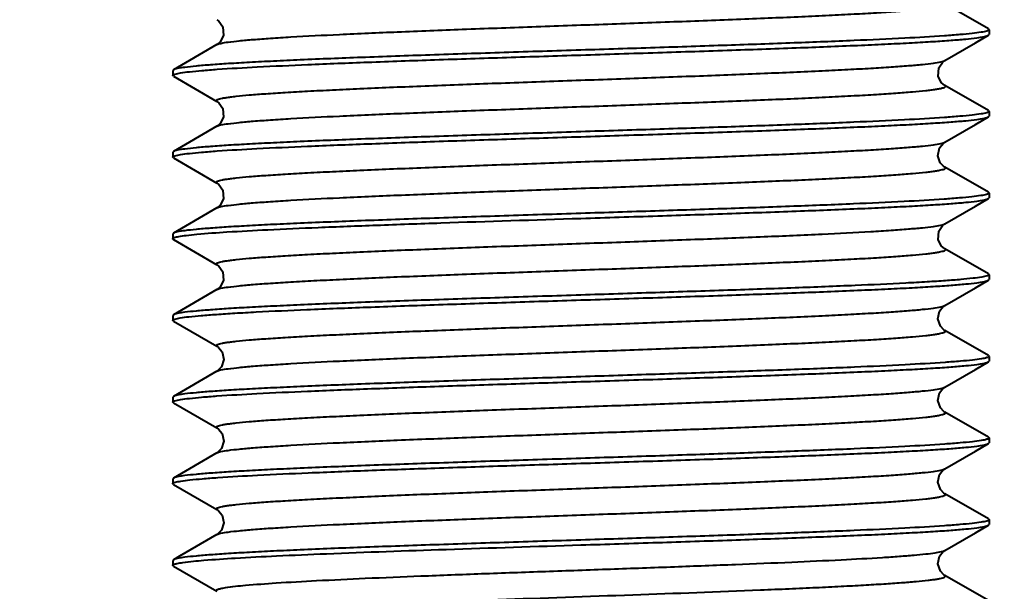
# Model space of a CAD drawing. Units: millimetres. Extents: x 664 to 4202, y 1225 to 4800.
# Drawn here: x 3707 to 3717, y 2633 to 2639 of the extents above; entities that cross this region are included whole.
import ezdxf

# ---------------------------------------------------------------- set-up
doc = ezdxf.new("R2010")
doc.units = ezdxf.units.MM
doc.layers.get('Defpoints').update_dxf_attribs({"color": 251})
doc.styles.add('BLAIR ITC', font='txt', dxfattribs={"height": 25})
doc.dimstyles.new('BLAIR ITC', dxfattribs={"dimtxt": 25, "dimasz": 25, "dimexe": 12, "dimexo": 8, "dimgap": 8, "dimtad": 0, "dimdec": 0, "dimdsep": 46, "dimtxsty": 'BLAIR ITC', "dimcen": 0.09, "dimclrd": 8, "dimclre": 8, "dimclrt": 256, "dimadec": 0, "dimazin": 0, "dimtfac": 1, "dimtdec": 0, "dimtmove": 0, "dimatfit": 3, "dimfxl": 1, "dimtfill": 1, "dimtolj": 1, "dimtzin": 0, "dimarcsym": 0})

# ---------------------------------------------------------------- blocks, each defined once
blk = doc.blocks.new('*D193')
at = {"color": 8, "lineweight": -2, "transparency": 16777216}
for p, q in [((3622.9008, 2741.1553), (3622.9008, 2766.1553)), ((3696.8917, 2716.1553), (3610.9008, 2716.1553)), ((3622.9008, 2716.1553), (3622.9008, 2675.2561)), ((3729.2372, 2675.2561), (3610.9008, 2675.2561)), ((3622.9008, 2650.2561), (3622.9008, 2625.2561))]:
    blk.add_line(p, q, dxfattribs=at)
at = {"color": 8, "transparency": 16777216}
for points in [[(3618.7341, 2741.1553), (3627.0674, 2741.1553), (3622.9008, 2716.1553)], [(3618.7341, 2650.2561), (3627.0674, 2650.2561), (3622.9008, 2675.2561)]]:
    blk.add_solid(points, dxfattribs=at)
at = {"layer": 'Defpoints', "color": 0, "transparency": 16777216}
for p in [(3704.8917, 2716.1553), (3622.9008, 2675.2561), (3737.2372, 2675.2561)]:
    blk.add_point(p, dxfattribs=at)
at = {"lineweight": 40, "transparency": 16777216, "insert": (3622.9008, 2599.1277), "char_height": 25, "attachment_point": 5, "rotation": 90, "style": 'BLAIR ITC', "bg_fill": 3, "box_fill_scale": 1.1, "bg_fill_color": 256, "bg_fill_true_color": 13158600, "bg_fill_transparency": 0}
blk.add_mtext('\\A1;41', dxfattribs=at)

msp = doc.modelspace()

# ---------------------------------------------------------------- linework, layer by layer
at = {"linetype": 'Continuous', "lineweight": 40}
for p, q in [((3716.7311, 2638.9631), (3716.3041, 2639.2101)), ((3716.6035, 2638.8273), (3716.7311, 2638.9011)), ((3716.7311, 2638.9631), (3716.7372, 2638.9561)), ((3716.7311, 2638.9011), (3716.7372, 2638.9081)), ((3716.7372, 2638.9561), (3716.7372, 2638.9081)), ((3709.1702, 2638.8101), (3708.8633, 2638.6326)), ((3716.3041, 2638.6542), (3716.6035, 2638.8273)), ((3708.8633, 2638.6326), (3708.7432, 2638.5631)), ((3708.7432, 2638.5631), (3708.7372, 2638.5562)), ((3708.7372, 2638.5561), (3708.7372, 2638.5081)), ((3708.7432, 2638.5011), (3708.7372, 2638.5082)), ((3708.7432, 2638.5011), (3709.1702, 2638.2542)), ((3716.7311, 2638.1631), (3716.3041, 2638.4101)), ((3716.7311, 2638.1631), (3716.7372, 2638.1561)), ((3716.7372, 2638.1561), (3716.7372, 2638.1081)), ((3716.3041, 2637.8542), (3716.6035, 2638.0273)), ((3716.6035, 2638.0273), (3716.7311, 2638.1011)), ((3716.7311, 2638.1011), (3716.7372, 2638.1081)), ((3709.1702, 2638.0101), (3708.8633, 2637.8326)), ((3708.8633, 2637.8326), (3708.7432, 2637.7631)), ((3708.7432, 2637.7631), (3708.7372, 2637.7562)), ((3708.7372, 2637.7561), (3708.7372, 2637.7081)), ((3708.7432, 2637.7011), (3708.7372, 2637.7081)), ((3708.7432, 2637.7011), (3709.1702, 2637.4542)), ((3716.7311, 2637.3631), (3716.3041, 2637.6101)), ((3716.7311, 2637.3631), (3716.7372, 2637.3561)), ((3716.7372, 2637.3561), (3716.7372, 2637.3081)), ((3716.6035, 2637.2273), (3716.7311, 2637.3011)), ((3716.7311, 2637.3011), (3716.7372, 2637.3081)), ((3709.1702, 2637.2101), (3708.8633, 2637.0326)), ((3716.3041, 2637.0542), (3716.6035, 2637.2273)), ((3708.7432, 2636.9631), (3708.7372, 2636.9561)), ((3708.8633, 2637.0326), (3708.7432, 2636.9631)), ((3708.7372, 2636.9561), (3708.7372, 2636.9081)), ((3708.7432, 2636.9011), (3709.1702, 2636.6542)), ((3716.7311, 2636.5631), (3716.3041, 2636.8101)), ((3716.6035, 2636.4273), (3716.7311, 2636.5011)), ((3716.7311, 2636.5631), (3716.7372, 2636.5561)), ((3716.7311, 2636.5011), (3716.7372, 2636.5082)), ((3716.7372, 2636.5561), (3716.7372, 2636.5081)), ((3709.1702, 2636.4101), (3708.8633, 2636.2326)), ((3716.3041, 2636.2542), (3716.6035, 2636.4273)), ((3708.8633, 2636.2326), (3708.7432, 2636.1631)), ((3708.7432, 2636.1631), (3708.7372, 2636.1561)), ((3708.7372, 2636.1561), (3708.7372, 2636.1081)), ((3708.7432, 2636.1011), (3708.7372, 2636.1081)), ((3708.7432, 2636.1011), (3709.1702, 2635.8542)), ((3716.7311, 2635.7631), (3716.3041, 2636.0101)), ((3716.7311, 2635.7631), (3716.7372, 2635.7562)), ((3716.7311, 2635.7011), (3716.7372, 2635.7082)), ((3716.7372, 2635.7561), (3716.7372, 2635.7081)), ((3716.3041, 2635.4542), (3716.6035, 2635.6273)), ((3716.6035, 2635.6273), (3716.7311, 2635.7011)), ((3709.1702, 2635.6101), (3708.8633, 2635.4326)), ((3708.8633, 2635.4326), (3708.7432, 2635.3631)), ((3708.7432, 2635.3631), (3708.7372, 2635.3561)), ((3708.7372, 2635.3561), (3708.7372, 2635.3081)), ((3708.7432, 2635.3011), (3708.7372, 2635.3081)), ((3708.7432, 2635.3011), (3709.1702, 2635.0542)), ((3716.7311, 2634.9631), (3716.3041, 2635.2101)), ((3716.7311, 2634.9631), (3716.7372, 2634.9562)), ((3716.7372, 2634.9561), (3716.7372, 2634.9081)), ((3716.6035, 2634.8273), (3716.7311, 2634.9011)), ((3716.7311, 2634.9011), (3716.7372, 2634.9081)), ((3709.1702, 2634.8101), (3708.8633, 2634.6326)), ((3716.3041, 2634.6542), (3716.6035, 2634.8273)), ((3708.7432, 2634.5631), (3708.7372, 2634.5561)), ((3708.7372, 2634.5561), (3708.7372, 2634.5081)), ((3708.8633, 2634.6326), (3708.7432, 2634.5631)), ((3708.7432, 2634.5011), (3708.7372, 2634.5082)), ((3708.7432, 2634.5011), (3709.1702, 2634.2542)), ((3716.7311, 2634.1631), (3716.3041, 2634.4101)), ((3716.6035, 2634.0273), (3716.7311, 2634.1011)), ((3716.7311, 2634.1631), (3716.7372, 2634.1561)), ((3716.7311, 2634.1011), (3716.7372, 2634.1081)), ((3716.7372, 2634.1561), (3716.7372, 2634.1081)), ((3709.1702, 2634.0101), (3708.8024, 2633.7973)), ((3716.3041, 2633.8542), (3716.6035, 2634.0273)), ((3708.8024, 2633.7973), (3708.7432, 2633.7631)), ((3708.7432, 2633.7631), (3708.7372, 2633.7562)), ((3708.7372, 2633.7561), (3708.7372, 2633.7081)), ((3708.7432, 2633.7011), (3708.7372, 2633.7081)), ((3708.7414, 2633.7139), (3708.7445, 2633.7158)), ((3708.7432, 2633.7011), (3709.1702, 2633.4542)), ((3716.7311, 2633.3631), (3716.3041, 2633.6101))]:
    msp.add_line(p, q, dxfattribs=at)
for points in [[(3709.1703, 2639.0541), (3709.1893, 2639.0403), (3709.2286, 2638.9835), (3709.2345, 2638.8998), (3709.2019, 2638.8366), (3709.1726, 2638.8115), (3709.1702, 2638.81)], [(3716.3042, 2638.41), (3716.3015, 2638.4117), (3716.2722, 2638.4369), (3716.2401, 2638.4989), (3716.2454, 2638.5824), (3716.2808, 2638.6364), (3716.3041, 2638.6542)], [(3709.1703, 2638.2541), (3709.1893, 2638.2403), (3709.2286, 2638.1835), (3709.2345, 2638.0998), (3709.2019, 2638.0366), (3709.1726, 2638.0115), (3709.1702, 2638.01)], [(3716.3041, 2637.6101), (3716.2917, 2637.6185), (3716.2601, 2637.653), (3716.2364, 2637.7214), (3716.2527, 2637.7986), (3716.29, 2637.8445), (3716.3041, 2637.8542)], [(3709.1703, 2637.4541), (3709.1893, 2637.4403), (3709.2286, 2637.3835), (3709.2345, 2637.2998), (3709.2019, 2637.2366), (3709.1726, 2637.2115), (3709.1702, 2637.21)], [(3716.3042, 2636.81), (3716.3013, 2636.8117), (3716.2722, 2636.837), (3716.24, 2636.8991), (3716.2457, 2636.9833), (3716.2855, 2637.0407), (3716.304, 2637.0541)], [(3709.1703, 2636.6541), (3709.1893, 2636.6403), (3709.2286, 2636.5835), (3709.2345, 2636.4998), (3709.2019, 2636.4366), (3709.1726, 2636.4115), (3709.1702, 2636.41)], [(3716.3042, 2636.01), (3716.2945, 2636.0164), (3716.2602, 2636.0528), (3716.2361, 2636.1246), (3716.2533, 2636.1997), (3716.289, 2636.2437), (3716.3041, 2636.2542)], [(3709.1703, 2635.8542), (3709.1854, 2635.8437), (3709.2211, 2635.7997), (3709.2382, 2635.7246), (3709.2142, 2635.6528), (3709.1799, 2635.6164), (3709.1702, 2635.61)], [(3716.3042, 2635.21), (3716.2945, 2635.2164), (3716.2602, 2635.2528), (3716.2361, 2635.3246), (3716.2533, 2635.3997), (3716.289, 2635.4437), (3716.3041, 2635.4542)], [(3709.1703, 2635.0542), (3709.1854, 2635.0437), (3709.2211, 2634.9997), (3709.2382, 2634.9246), (3709.2142, 2634.8528), (3709.1799, 2634.8164), (3709.1702, 2634.81)], [(3716.3042, 2634.41), (3716.2945, 2634.4164), (3716.2602, 2634.4528), (3716.2361, 2634.5246), (3716.2533, 2634.5997), (3716.289, 2634.6437), (3716.3041, 2634.6542)], [(3709.1703, 2634.2542), (3709.1854, 2634.2437), (3709.2211, 2634.1997), (3709.2382, 2634.1246), (3709.2142, 2634.0528), (3709.1799, 2634.0164), (3709.1702, 2634.01)], [(3716.3042, 2633.61), (3716.2945, 2633.6164), (3716.2602, 2633.6528), (3716.2361, 2633.7246), (3716.2533, 2633.7997), (3716.289, 2633.8437), (3716.3041, 2633.8542)]]:
    msp.add_lwpolyline(points, dxfattribs=at)
for points, knots in [([(3709.1702, 2638.8101), (3709.1749, 2638.8128), (3709.1878, 2638.8175), (3709.2249, 2638.8267), (3709.2925, 2638.8371), (3709.3983, 2638.8492), (3709.5361, 2638.8613), (3709.7048, 2638.8735), (3709.9863, 2638.891), (3710.4007, 2638.9121), (3710.9613, 2638.9365), (3711.5901, 2638.9609), (3712.263, 2638.9854), (3712.9541, 2639.0099), (3713.6368, 2639.0344), (3714.1886, 2639.0552), (3714.6063, 2639.0722), (3714.8945, 2639.0846), (3715.162, 2639.097), (3715.4061, 2639.1094), (3715.6245, 2639.1217), (3715.8151, 2639.134), (3715.9761, 2639.1463), (3716.091, 2639.1569), (3716.1669, 2639.1658), (3716.2115, 2639.1719), (3716.2479, 2639.178), (3716.2758, 2639.1841), (3716.2938, 2639.1893), (3716.3037, 2639.194), (3716.3092, 2639.1973), (3716.3125, 2639.2051), (3716.3068, 2639.2085), (3716.3042, 2639.21)], [0, 0, 0, 0, 0.002279, 0.005689, 0.01598, 0.030864, 0.050223, 0.073881, 0.101611, 0.168211, 0.247479, 0.336379, 0.4315, 0.529193, 0.62571, 0.717346, 0.760227, 0.800588, 0.838049, 0.872245, 0.902851, 0.929576, 0.952162, 0.970404, 0.97784, 0.984132, 0.989273, 0.993256, 0.996087, 0.997085, 0.997826, 0.998748, 1, 1, 1, 1]), ([(3716.7154, 2638.9428), (3716.6976, 2638.9374), (3716.6499, 2638.9289), (3716.5624, 2638.9177), (3716.4426, 2638.9066), (3716.2221, 2638.8899), (3715.8759, 2638.8702), (3715.3845, 2638.8476), (3714.8044, 2638.8249), (3714.155, 2638.802), (3713.4582, 2638.7791), (3712.9802, 2638.7639), (3712.7372, 2638.7561)], [0, 0, 0, 0, 0.01407, 0.036285, 0.066538, 0.104589, 0.202794, 0.327649, 0.475005, 0.639921, 0.816916, 1, 1, 1, 1]), ([(3712.7372, 2638.7081), (3712.9883, 2638.7161), (3713.4815, 2638.7318), (3714.1993, 2638.7555), (3714.8647, 2638.7791), (3715.3755, 2638.7994), (3715.7402, 2638.816), (3715.975, 2638.828), (3716.1807, 2638.8398), (3716.3556, 2638.8517), (3716.4981, 2638.8633), (3716.6068, 2638.875), (3716.676, 2638.8849), (3716.7135, 2638.8939), (3716.7265, 2638.8984), (3716.7311, 2638.9011)], [0, 0, 0, 0, 0.18837, 0.370045, 0.538461, 0.687632, 0.753301, 0.812223, 0.863886, 0.907816, 0.943643, 0.971048, 0.989838, 0.995984, 1, 1, 1, 1]), ([(3716.7372, 2638.9561), (3716.7371, 2638.9532), (3716.7288, 2638.9468), (3716.721, 2638.9446), (3716.7154, 2638.9428)], [0, 0, 0, 0, 0.328166, 1, 1, 1, 1]), ([(3712.7372, 2638.7561), (3712.4861, 2638.7481), (3711.9928, 2638.7324), (3711.2751, 2638.7088), (3710.6096, 2638.6852), (3710.0989, 2638.6649), (3709.7341, 2638.6482), (3709.4994, 2638.6363), (3709.2936, 2638.6244), (3709.1188, 2638.6126), (3708.9763, 2638.6009), (3708.8676, 2638.5893), (3708.7983, 2638.5793), (3708.7608, 2638.5703), (3708.7479, 2638.5658), (3708.7433, 2638.5631)], [0, 0, 0, 0, 0.188371, 0.370045, 0.538461, 0.687632, 0.753301, 0.812223, 0.863885, 0.907814, 0.943641, 0.971047, 0.989838, 0.995984, 1, 1, 1, 1]), ([(3708.7591, 2638.5215), (3708.777, 2638.5269), (3708.8248, 2638.5354), (3708.9125, 2638.5466), (3709.0323, 2638.5577), (3709.2529, 2638.5744), (3709.5991, 2638.5941), (3710.0905, 2638.6167), (3710.6705, 2638.6394), (3711.3197, 2638.6623), (3712.0164, 2638.6852), (3712.4942, 2638.7004), (3712.7372, 2638.7081)], [0, 0, 0, 0, 0.014107, 0.036353, 0.06663, 0.104699, 0.202924, 0.327778, 0.475117, 0.640003, 0.816963, 1, 1, 1, 1]), ([(3709.1702, 2638.2542), (3709.1676, 2638.2557), (3709.1619, 2638.2591), (3709.1651, 2638.2669), (3709.1706, 2638.2702), (3709.1804, 2638.2749), (3709.1984, 2638.2801), (3709.2263, 2638.2862), (3709.2626, 2638.2923), (3709.3073, 2638.2984), (3709.3831, 2638.3073), (3709.4979, 2638.318), (3709.6589, 2638.3302), (3709.8494, 2638.3425), (3710.0678, 2638.3549), (3710.3118, 2638.3672), (3710.5793, 2638.3796), (3710.8674, 2638.392), (3711.2851, 2638.409), (3711.8368, 2638.4298), (3712.5196, 2638.4543), (3713.2107, 2638.4788), (3713.8837, 2638.5033), (3714.5125, 2638.5278), (3714.9979, 2638.5488), (3715.3462, 2638.566), (3715.5714, 2638.5784), (3715.7692, 2638.5907), (3715.938, 2638.603), (3716.0759, 2638.615), (3716.1817, 2638.6271), (3716.2494, 2638.6375), (3716.2864, 2638.6468), (3716.2994, 2638.6514), (3716.3041, 2638.6542)], [0, 0, 0, 0, 0.001259, 0.002179, 0.002919, 0.003916, 0.006742, 0.010716, 0.015851, 0.022141, 0.029573, 0.047801, 0.070382, 0.097095, 0.127696, 0.161885, 0.199339, 0.239697, 0.282571, 0.374203, 0.470719, 0.568415, 0.663542, 0.75245, 0.831728, 0.866791, 0.898341, 0.926083, 0.949745, 0.969114, 0.984004, 0.994304, 0.99772, 1, 1, 1, 1]), ([(3708.7372, 2638.5082), (3708.7372, 2638.511), (3708.7457, 2638.5175), (3708.7535, 2638.5197), (3708.7591, 2638.5215)], [0, 0, 0, 0, 0.328011, 1, 1, 1, 1]), ([(3709.1702, 2638.0101), (3709.1749, 2638.0128), (3709.1878, 2638.0175), (3709.2249, 2638.0267), (3709.2925, 2638.0371), (3709.3983, 2638.0492), (3709.5362, 2638.0613), (3709.7048, 2638.0735), (3709.9863, 2638.091), (3710.4007, 2638.1121), (3710.9613, 2638.1365), (3711.5901, 2638.1609), (3712.263, 2638.1854), (3712.9541, 2638.2099), (3713.6369, 2638.2344), (3714.1887, 2638.2552), (3714.6063, 2638.2722), (3714.8945, 2638.2846), (3715.162, 2638.297), (3715.4061, 2638.3094), (3715.6245, 2638.3217), (3715.8151, 2638.334), (3715.9761, 2638.3463), (3716.091, 2638.3569), (3716.1669, 2638.3658), (3716.2116, 2638.3719), (3716.2479, 2638.378), (3716.2758, 2638.3841), (3716.2938, 2638.3893), (3716.3037, 2638.394), (3716.3092, 2638.3973), (3716.3125, 2638.4051), (3716.3068, 2638.4085), (3716.3042, 2638.41)], [0, 0, 0, 0, 0.002279, 0.005689, 0.01598, 0.030865, 0.050223, 0.073882, 0.101613, 0.168213, 0.247482, 0.336383, 0.431505, 0.529199, 0.625716, 0.717353, 0.760233, 0.800594, 0.838054, 0.87225, 0.902856, 0.92958, 0.952165, 0.970407, 0.977842, 0.984134, 0.989274, 0.993256, 0.996087, 0.997085, 0.997826, 0.998747, 1, 1, 1, 1]), ([(3716.715, 2638.1427), (3716.697, 2638.1373), (3716.6492, 2638.1288), (3716.5613, 2638.1176), (3716.4414, 2638.1065), (3716.2207, 2638.0898), (3715.8744, 2638.0701), (3715.3831, 2638.0475), (3714.8032, 2638.0248), (3714.1541, 2638.002), (3713.4577, 2637.9791), (3712.98, 2637.9639), (3712.7372, 2637.9561)], [0, 0, 0, 0, 0.014151, 0.036435, 0.066742, 0.104833, 0.203082, 0.327934, 0.475253, 0.640101, 0.817017, 1, 1, 1, 1]), ([(3716.7372, 2638.1561), (3716.7371, 2638.1532), (3716.7285, 2638.1467), (3716.7207, 2638.1444), (3716.715, 2638.1427)], [0, 0, 0, 0, 0.327448, 1, 1, 1, 1]), ([(3712.7372, 2637.9081), (3712.9883, 2637.9161), (3713.4815, 2637.9318), (3714.1993, 2637.9555), (3714.8647, 2637.9791), (3715.3755, 2637.9994), (3715.7402, 2638.016), (3715.975, 2638.028), (3716.1807, 2638.0398), (3716.3556, 2638.0517), (3716.498, 2638.0633), (3716.6068, 2638.075), (3716.676, 2638.0849), (3716.7135, 2638.0939), (3716.7265, 2638.0984), (3716.7311, 2638.1011)], [0, 0, 0, 0, 0.18837, 0.370043, 0.538459, 0.687629, 0.753298, 0.812219, 0.863881, 0.907811, 0.94364, 0.971046, 0.989838, 0.995984, 1, 1, 1, 1]), ([(3712.7372, 2637.9561), (3712.4861, 2637.9481), (3711.9928, 2637.9324), (3711.2751, 2637.9088), (3710.6097, 2637.8852), (3710.0989, 2637.8649), (3709.7342, 2637.8482), (3709.4994, 2637.8363), (3709.2937, 2637.8244), (3709.1188, 2637.8126), (3708.9763, 2637.8009), (3708.8676, 2637.7893), (3708.7983, 2637.7793), (3708.7608, 2637.7703), (3708.7479, 2637.7658), (3708.7433, 2637.7631)], [0, 0, 0, 0, 0.188365, 0.370033, 0.538448, 0.68762, 0.753291, 0.812215, 0.863881, 0.907813, 0.943642, 0.971049, 0.989838, 0.995984, 1, 1, 1, 1]), ([(3708.7586, 2637.7213), (3708.7764, 2637.7268), (3708.8239, 2637.7352), (3708.9113, 2637.7464), (3709.031, 2637.7576), (3709.2513, 2637.7743), (3709.5975, 2637.794), (3710.089, 2637.8166), (3710.6692, 2637.8394), (3711.3188, 2637.8622), (3712.0159, 2637.8852), (3712.494, 2637.9004), (3712.7372, 2637.9081)], [0, 0, 0, 0, 0.014019, 0.03619, 0.066408, 0.104432, 0.202607, 0.327461, 0.47484, 0.639796, 0.816846, 1, 1, 1, 1]), ([(3709.1702, 2637.4542), (3709.1676, 2637.4557), (3709.1619, 2637.4591), (3709.1651, 2637.4669), (3709.1706, 2637.4702), (3709.1804, 2637.4749), (3709.1984, 2637.4801), (3709.2263, 2637.4862), (3709.2626, 2637.4923), (3709.3073, 2637.4984), (3709.3831, 2637.5073), (3709.4979, 2637.518), (3709.6589, 2637.5302), (3709.8494, 2637.5425), (3710.0678, 2637.5549), (3710.3119, 2637.5672), (3710.5793, 2637.5796), (3710.8675, 2637.592), (3711.2851, 2637.609), (3711.8369, 2637.6298), (3712.5197, 2637.6543), (3713.2108, 2637.6788), (3713.8837, 2637.7033), (3714.5126, 2637.7278), (3714.998, 2637.7488), (3715.3462, 2637.766), (3715.5714, 2637.7784), (3715.7693, 2637.7907), (3715.938, 2637.803), (3716.0759, 2637.8151), (3716.1817, 2637.8271), (3716.2494, 2637.8375), (3716.2865, 2637.8468), (3716.2994, 2637.8514), (3716.3041, 2637.8542)], [0, 0, 0, 0, 0.001259, 0.002179, 0.002919, 0.003916, 0.006743, 0.010717, 0.015851, 0.022141, 0.029574, 0.047802, 0.070384, 0.097098, 0.127699, 0.161888, 0.199343, 0.239701, 0.282576, 0.374209, 0.470726, 0.568424, 0.663551, 0.752459, 0.831737, 0.866799, 0.898348, 0.926089, 0.94975, 0.969118, 0.984007, 0.994305, 0.99772, 1, 1, 1, 1]), ([(3708.7372, 2637.7081), (3708.7372, 2637.7109), (3708.7455, 2637.7174), (3708.7531, 2637.7196), (3708.7586, 2637.7213)], [0, 0, 0, 0, 0.328358, 1, 1, 1, 1]), ([(3709.1702, 2637.2101), (3709.1749, 2637.2128), (3709.1879, 2637.2175), (3709.2249, 2637.2267), (3709.2926, 2637.2371), (3709.3983, 2637.2492), (3709.5362, 2637.2613), (3709.7049, 2637.2735), (3709.9864, 2637.291), (3710.4008, 2637.3121), (3710.9615, 2637.3365), (3711.5904, 2637.3609), (3712.2633, 2637.3854), (3712.9545, 2637.4099), (3713.6373, 2637.4344), (3714.1891, 2637.4552), (3714.6067, 2637.4722), (3714.895, 2637.4846), (3715.1624, 2637.497), (3715.4065, 2637.5094), (3715.6249, 2637.5217), (3715.8154, 2637.534), (3715.9764, 2637.5463), (3716.0912, 2637.557), (3716.1671, 2637.5658), (3716.2117, 2637.572), (3716.2481, 2637.578), (3716.2759, 2637.5841), (3716.2939, 2637.5893), (3716.3037, 2637.5941), (3716.3092, 2637.5973), (3716.3125, 2637.6052), (3716.3067, 2637.6086), (3716.3041, 2637.6101)], [0, 0, 0, 0, 0.002279, 0.00569, 0.015982, 0.030869, 0.050228, 0.07389, 0.101624, 0.168232, 0.247509, 0.336417, 0.431547, 0.529247, 0.625768, 0.717406, 0.760285, 0.800645, 0.838103, 0.872296, 0.902897, 0.929616, 0.952195, 0.97043, 0.977861, 0.984149, 0.989284, 0.993262, 0.996089, 0.997085, 0.997824, 0.998743, 1, 1, 1, 1]), ([(3716.7372, 2637.3561), (3716.7371, 2637.3531), (3716.728, 2637.3464), (3716.7199, 2637.3441), (3716.7139, 2637.3424)], [0, 0, 0, 0, 0.324663, 1, 1, 1, 1]), ([(3716.7139, 2637.3424), (3716.6956, 2637.337), (3716.6473, 2637.3285), (3716.5588, 2637.3174), (3716.4383, 2637.3062), (3716.2172, 2637.2896), (3715.8706, 2637.2699), (3715.3793, 2637.2474), (3714.8, 2637.2247), (3714.1518, 2637.2019), (3713.4565, 2637.179), (3712.9796, 2637.1638), (3712.7372, 2637.1561)], [0, 0, 0, 0, 0.014356, 0.036817, 0.067272, 0.105478, 0.203856, 0.328719, 0.475943, 0.640612, 0.817287, 1, 1, 1, 1]), ([(3712.7372, 2637.1081), (3712.9883, 2637.1161), (3713.4815, 2637.1318), (3714.1992, 2637.1555), (3714.8647, 2637.1791), (3715.3754, 2637.1994), (3715.7401, 2637.216), (3715.9749, 2637.228), (3716.1807, 2637.2398), (3716.3555, 2637.2517), (3716.498, 2637.2633), (3716.6068, 2637.275), (3716.676, 2637.2849), (3716.7135, 2637.2939), (3716.7265, 2637.2984), (3716.7311, 2637.3011)], [0, 0, 0, 0, 0.188364, 0.370032, 0.538444, 0.687612, 0.753281, 0.812205, 0.863872, 0.907806, 0.943637, 0.971046, 0.989836, 0.995983, 1, 1, 1, 1]), ([(3712.7372, 2637.1561), (3712.4861, 2637.1481), (3711.9929, 2637.1324), (3711.2752, 2637.1088), (3710.6098, 2637.0852), (3710.099, 2637.0649), (3709.7343, 2637.0482), (3709.4995, 2637.0363), (3709.2937, 2637.0244), (3709.1188, 2637.0126), (3708.9763, 2637.0009), (3708.8676, 2636.9893), (3708.7983, 2636.9793), (3708.7608, 2636.9703), (3708.7479, 2636.9658), (3708.7432, 2636.9631)], [0, 0, 0, 0, 0.188362, 0.370013, 0.53842, 0.687591, 0.753264, 0.812193, 0.863864, 0.9078, 0.943634, 0.971044, 0.989837, 0.995983, 1, 1, 1, 1]), ([(3708.7957, 2636.9299), (3708.8204, 2636.9345), (3708.88, 2636.9428), (3709.0374, 2636.959), (3709.3034, 2636.9776), (3709.699, 2636.999), (3710.1873, 2637.0206), (3710.7533, 2637.0424), (3711.612, 2637.0724), (3712.2801, 2637.0936), (3712.7372, 2637.1081)], [0, 0, 0, 0, 0.019126, 0.045677, 0.120317, 0.221731, 0.346847, 0.491872, 0.652377, 1, 1, 1, 1]), ([(3709.1702, 2636.6542), (3709.1676, 2636.6557), (3709.1619, 2636.6591), (3709.1651, 2636.667), (3709.1706, 2636.6702), (3709.1804, 2636.6749), (3709.1984, 2636.6801), (3709.2263, 2636.6862), (3709.2626, 2636.6923), (3709.3073, 2636.6984), (3709.3831, 2636.7073), (3709.4979, 2636.718), (3709.6588, 2636.7302), (3709.8493, 2636.7425), (3710.0677, 2636.7548), (3710.3117, 2636.7672), (3710.579, 2636.7796), (3710.8672, 2636.792), (3711.2847, 2636.809), (3711.8364, 2636.8298), (3712.5191, 2636.8543), (3713.2102, 2636.8788), (3713.8831, 2636.9033), (3714.5119, 2636.9277), (3715.0726, 2636.952), (3715.4872, 2636.9731), (3715.7688, 2636.9906), (3715.9375, 2637.0029), (3716.0755, 2637.015), (3716.1814, 2637.0271), (3716.2492, 2637.0374), (3716.2863, 2637.0467), (3716.2993, 2637.0514), (3716.304, 2637.0541)], [0, 0, 0, 0, 0.001261, 0.002181, 0.002921, 0.003918, 0.006746, 0.01072, 0.015855, 0.022144, 0.029576, 0.047801, 0.070378, 0.097087, 0.127683, 0.161866, 0.199314, 0.239666, 0.282533, 0.374152, 0.470656, 0.568342, 0.663464, 0.75237, 0.831653, 0.898276, 0.926025, 0.949696, 0.969075, 0.983977, 0.994289, 0.997713, 1, 1, 1, 1]), ([(3708.7372, 2636.9081), (3708.7372, 2636.9103), (3708.7423, 2636.9155), (3708.7617, 2636.923), (3708.7809, 2636.9272), (3708.7957, 2636.9299)], [0, 0, 0, 0, 0.102509, 0.294043, 1, 1, 1, 1]), ([(3708.7433, 2636.9011), (3708.7423, 2636.9016), (3708.7398, 2636.9033), (3708.7372, 2636.906), (3708.7372, 2636.9081)], [0, 0, 0, 0, 0.336597, 1, 1, 1, 1]), ([(3709.1702, 2636.4101), (3709.1749, 2636.4128), (3709.1878, 2636.4175), (3709.2248, 2636.4267), (3709.2925, 2636.4371), (3709.3982, 2636.4492), (3709.5361, 2636.4613), (3709.7048, 2636.4735), (3709.9026, 2636.4858), (3710.1277, 2636.4982), (3710.4759, 2636.5154), (3710.9612, 2636.5364), (3711.59, 2636.5609), (3712.2629, 2636.5854), (3712.954, 2636.6099), (3713.6368, 2636.6344), (3714.1886, 2636.6552), (3714.6063, 2636.6722), (3714.8945, 2636.6846), (3715.1619, 2636.697), (3715.4061, 2636.7094), (3715.6245, 2636.7217), (3715.8151, 2636.734), (3715.9761, 2636.7463), (3716.091, 2636.7569), (3716.1669, 2636.7658), (3716.2115, 2636.7719), (3716.2479, 2636.778), (3716.2758, 2636.7841), (3716.2938, 2636.7893), (3716.3037, 2636.794), (3716.3092, 2636.7973), (3716.3125, 2636.8051), (3716.3068, 2636.8085), (3716.3042, 2636.81)], [0, 0, 0, 0, 0.002279, 0.00569, 0.015981, 0.030865, 0.050221, 0.073879, 0.101609, 0.133156, 0.168209, 0.247476, 0.336376, 0.431497, 0.52919, 0.625707, 0.717344, 0.760224, 0.800587, 0.838047, 0.872244, 0.90285, 0.929575, 0.952161, 0.970404, 0.97784, 0.984132, 0.989272, 0.993255, 0.996087, 0.997085, 0.997826, 0.998747, 1, 1, 1, 1]), ([(3716.7185, 2636.5438), (3716.7015, 2636.5382), (3716.6553, 2636.5298), (3716.5697, 2636.5185), (3716.4516, 2636.5073), (3716.3021, 2636.4958), (3716.1223, 2636.4843), (3715.8268, 2636.4679), (3715.3954, 2636.4481), (3714.8138, 2636.4252), (3714.1619, 2636.4022), (3713.4618, 2636.3792), (3712.9815, 2636.3639), (3712.7372, 2636.3561)], [0, 0, 0, 0, 0.013472, 0.035168, 0.064994, 0.10271, 0.148011, 0.200524, 0.325338, 0.472966, 0.638411, 0.816119, 1, 1, 1, 1]), ([(3712.7372, 2636.3081), (3712.9883, 2636.3161), (3713.4815, 2636.3318), (3714.1992, 2636.3555), (3714.8646, 2636.3791), (3715.3754, 2636.3994), (3715.7401, 2636.416), (3715.9749, 2636.428), (3716.1806, 2636.4398), (3716.3555, 2636.4517), (3716.498, 2636.4633), (3716.6068, 2636.475), (3716.676, 2636.4849), (3716.7135, 2636.4939), (3716.7265, 2636.4984), (3716.7311, 2636.5011)], [0, 0, 0, 0, 0.188365, 0.370029, 0.538434, 0.687599, 0.753269, 0.812197, 0.863866, 0.907802, 0.943635, 0.971045, 0.989837, 0.995983, 1, 1, 1, 1]), ([(3716.7372, 2636.5561), (3716.7372, 2636.5536), (3716.7302, 2636.5476), (3716.7234, 2636.5454), (3716.7185, 2636.5438)], [0, 0, 0, 0, 0.335198, 1, 1, 1, 1]), ([(3712.7372, 2636.3561), (3712.4861, 2636.3481), (3711.9928, 2636.3324), (3711.2751, 2636.3088), (3710.6097, 2636.2852), (3710.099, 2636.2649), (3709.7342, 2636.2482), (3709.4995, 2636.2363), (3709.2937, 2636.2244), (3709.1188, 2636.2126), (3708.9763, 2636.2009), (3708.8676, 2636.1893), (3708.7983, 2636.1793), (3708.7608, 2636.1703), (3708.7479, 2636.1658), (3708.7432, 2636.1631)], [0, 0, 0, 0, 0.188373, 0.370025, 0.538433, 0.6876, 0.753269, 0.812202, 0.863866, 0.907806, 0.943636, 0.971045, 0.989839, 0.995982, 1, 1, 1, 1]), ([(3708.7567, 2636.1207), (3708.774, 2636.1263), (3708.8206, 2636.1347), (3708.9067, 2636.146), (3709.0253, 2636.1571), (3709.1752, 2636.1686), (3709.3552, 2636.1801), (3709.6508, 2636.1965), (3710.0821, 2636.2163), (3710.6632, 2636.2391), (3711.3144, 2636.2621), (3712.0136, 2636.2851), (3712.4933, 2636.3004), (3712.7372, 2636.3081)], [0, 0, 0, 0, 0.013645, 0.035492, 0.065441, 0.103256, 0.148628, 0.201186, 0.326012, 0.473558, 0.638845, 0.816348, 1, 1, 1, 1]), ([(3709.1702, 2635.8542), (3709.1676, 2635.8557), (3709.1619, 2635.8591), (3709.1651, 2635.867), (3709.1706, 2635.8702), (3709.1804, 2635.8749), (3709.1984, 2635.8801), (3709.2263, 2635.8862), (3709.2626, 2635.8923), (3709.3072, 2635.8984), (3709.3831, 2635.9073), (3709.4979, 2635.918), (3709.6588, 2635.9302), (3709.8494, 2635.9425), (3710.0678, 2635.9549), (3710.3118, 2635.9672), (3710.5792, 2635.9796), (3710.8674, 2635.992), (3711.285, 2636.009), (3711.8368, 2636.0298), (3712.5195, 2636.0543), (3713.2107, 2636.0788), (3713.8836, 2636.1033), (3714.5125, 2636.1278), (3714.9978, 2636.1488), (3715.3461, 2636.166), (3715.5713, 2636.1784), (3715.7692, 2636.1907), (3715.9379, 2636.203), (3716.0759, 2636.215), (3716.1816, 2636.2271), (3716.2494, 2636.2375), (3716.2864, 2636.2468), (3716.2994, 2636.2514), (3716.3041, 2636.2542)], [0, 0, 0, 0, 0.001259, 0.002179, 0.002919, 0.003916, 0.006743, 0.010717, 0.01585, 0.02214, 0.029573, 0.0478, 0.070381, 0.097094, 0.127693, 0.161882, 0.199335, 0.239692, 0.282565, 0.374195, 0.47071, 0.568405, 0.663532, 0.752439, 0.831718, 0.866782, 0.898333, 0.926076, 0.949739, 0.969109, 0.984001, 0.994301, 0.997719, 1, 1, 1, 1]), ([(3708.7372, 2636.1081), (3708.7372, 2636.1107), (3708.7445, 2636.1169), (3708.7516, 2636.1191), (3708.7567, 2636.1207)], [0, 0, 0, 0, 0.332713, 1, 1, 1, 1]), ([(3709.1702, 2635.6101), (3709.1749, 2635.6128), (3709.1878, 2635.6175), (3709.2249, 2635.6267), (3709.2925, 2635.6371), (3709.3983, 2635.6492), (3709.5361, 2635.6613), (3709.7048, 2635.6735), (3709.9863, 2635.691), (3710.4007, 2635.7121), (3710.9613, 2635.7365), (3711.5901, 2635.7609), (3712.263, 2635.7854), (3712.9541, 2635.8099), (3713.6368, 2635.8344), (3714.1886, 2635.8552), (3714.6063, 2635.8722), (3714.8945, 2635.8846), (3715.162, 2635.897), (3715.4061, 2635.9094), (3715.6245, 2635.9217), (3715.8151, 2635.934), (3715.9761, 2635.9463), (3716.091, 2635.9569), (3716.1669, 2635.9658), (3716.2116, 2635.9719), (3716.2479, 2635.978), (3716.2758, 2635.9841), (3716.2938, 2635.9893), (3716.3037, 2635.994), (3716.3092, 2635.9973), (3716.3125, 2636.0051), (3716.3068, 2636.0085), (3716.3042, 2636.01)], [0, 0, 0, 0, 0.002279, 0.00569, 0.01598, 0.030865, 0.050223, 0.073881, 0.101612, 0.168212, 0.24748, 0.33638, 0.431501, 0.529194, 0.625711, 0.717347, 0.760227, 0.800589, 0.838049, 0.872246, 0.902851, 0.929576, 0.952162, 0.970405, 0.97784, 0.984133, 0.989272, 0.993255, 0.996087, 0.997085, 0.997826, 0.998747, 1, 1, 1, 1]), ([(3716.7168, 2635.7433), (3716.6994, 2635.7377), (3716.6524, 2635.7293), (3716.5657, 2635.7181), (3716.4466, 2635.7069), (3716.2268, 2635.6902), (3715.8808, 2635.6704), (3715.3893, 2635.6478), (3714.8086, 2635.625), (3714.1581, 2635.6021), (3713.4598, 2635.5791), (3712.9808, 2635.5639), (3712.7372, 2635.5561)], [0, 0, 0, 0, 0.013804, 0.035788, 0.065851, 0.103755, 0.201789, 0.326626, 0.474098, 0.639243, 0.816558, 1, 1, 1, 1]), ([(3716.7372, 2635.7562), (3716.7372, 2635.7534), (3716.7294, 2635.7471), (3716.7221, 2635.7449), (3716.7168, 2635.7433)], [0, 0, 0, 0, 0.330546, 1, 1, 1, 1]), ([(3712.7372, 2635.5081), (3712.9883, 2635.5161), (3713.4815, 2635.5318), (3714.1992, 2635.5555), (3714.8646, 2635.5791), (3715.3753, 2635.5994), (3715.7401, 2635.616), (3715.9749, 2635.628), (3716.1806, 2635.6398), (3716.3555, 2635.6517), (3716.498, 2635.6633), (3716.6068, 2635.675), (3716.676, 2635.6849), (3716.7135, 2635.6939), (3716.7265, 2635.6984), (3716.7311, 2635.7011)], [0, 0, 0, 0, 0.188364, 0.370018, 0.538421, 0.68759, 0.753263, 0.812192, 0.863863, 0.9078, 0.943634, 0.971044, 0.989837, 0.995983, 1, 1, 1, 1]), ([(3712.7372, 2635.5561), (3712.4861, 2635.5481), (3711.9928, 2635.5324), (3711.2751, 2635.5088), (3710.6097, 2635.4852), (3710.099, 2635.4649), (3709.7342, 2635.4482), (3709.4995, 2635.4363), (3709.2937, 2635.4244), (3709.1188, 2635.4126), (3708.9763, 2635.4009), (3708.8676, 2635.3893), (3708.7983, 2635.3793), (3708.7608, 2635.3703), (3708.7479, 2635.3658), (3708.7432, 2635.3631)], [0, 0, 0, 0, 0.188365, 0.370031, 0.538438, 0.687603, 0.753273, 0.812199, 0.863868, 0.907804, 0.943636, 0.971045, 0.989836, 0.995983, 1, 1, 1, 1]), ([(3708.7584, 2635.3212), (3708.7761, 2635.3267), (3708.8235, 2635.3352), (3708.9107, 2635.3464), (3709.0302, 2635.3576), (3709.2504, 2635.3743), (3709.5965, 2635.394), (3710.088, 2635.4166), (3710.6683, 2635.4393), (3711.3181, 2635.4622), (3712.0155, 2635.4852), (3712.4939, 2635.5004), (3712.7372, 2635.5081)], [0, 0, 0, 0, 0.013969, 0.036096, 0.066275, 0.104268, 0.202398, 0.327238, 0.47464, 0.639648, 0.816776, 1, 1, 1, 1]), ([(3709.1702, 2635.0542), (3709.1676, 2635.0557), (3709.1619, 2635.0591), (3709.1651, 2635.067), (3709.1706, 2635.0702), (3709.1804, 2635.0749), (3709.1984, 2635.0801), (3709.2263, 2635.0862), (3709.2626, 2635.0923), (3709.3072, 2635.0984), (3709.3831, 2635.1073), (3709.4979, 2635.118), (3709.6588, 2635.1302), (3709.8494, 2635.1425), (3710.0678, 2635.1549), (3710.3118, 2635.1672), (3710.5792, 2635.1796), (3710.8674, 2635.192), (3711.285, 2635.209), (3711.8368, 2635.2298), (3712.5195, 2635.2543), (3713.2107, 2635.2788), (3713.8836, 2635.3033), (3714.5125, 2635.3278), (3714.9978, 2635.3488), (3715.3461, 2635.366), (3715.5713, 2635.3784), (3715.7692, 2635.3907), (3715.9379, 2635.403), (3716.0759, 2635.415), (3716.1816, 2635.4271), (3716.2494, 2635.4375), (3716.2864, 2635.4468), (3716.2994, 2635.4514), (3716.3041, 2635.4542)], [0, 0, 0, 0, 0.001259, 0.002179, 0.002919, 0.003916, 0.006743, 0.010717, 0.01585, 0.02214, 0.029573, 0.047801, 0.070381, 0.097094, 0.127693, 0.161882, 0.199334, 0.239692, 0.282565, 0.374195, 0.47071, 0.568405, 0.663531, 0.752439, 0.831718, 0.866782, 0.898333, 0.926076, 0.949739, 0.969108, 0.984, 0.994301, 0.997718, 1, 1, 1, 1]), ([(3708.7372, 2635.3081), (3708.7372, 2635.3109), (3708.7453, 2635.3173), (3708.7529, 2635.3195), (3708.7584, 2635.3212)], [0, 0, 0, 0, 0.32903, 1, 1, 1, 1]), ([(3709.1702, 2634.8101), (3709.1749, 2634.8128), (3709.1878, 2634.8175), (3709.2249, 2634.8267), (3709.2925, 2634.8371), (3709.3983, 2634.8492), (3709.5361, 2634.8613), (3709.7048, 2634.8735), (3709.9863, 2634.891), (3710.4007, 2634.9121), (3710.9613, 2634.9365), (3711.5901, 2634.9609), (3712.263, 2634.9854), (3712.9541, 2635.0099), (3713.6368, 2635.0344), (3714.1886, 2635.0552), (3714.6063, 2635.0722), (3714.8945, 2635.0846), (3715.162, 2635.097), (3715.4061, 2635.1094), (3715.6245, 2635.1217), (3715.8151, 2635.134), (3715.9761, 2635.1463), (3716.091, 2635.1569), (3716.1669, 2635.1658), (3716.2116, 2635.1719), (3716.2479, 2635.178), (3716.2758, 2635.1841), (3716.2938, 2635.1893), (3716.3037, 2635.194), (3716.3092, 2635.1973), (3716.3125, 2635.2051), (3716.3068, 2635.2085), (3716.3042, 2635.21)], [0, 0, 0, 0, 0.002279, 0.00569, 0.01598, 0.030866, 0.050223, 0.073882, 0.101612, 0.168212, 0.24748, 0.33638, 0.431501, 0.529194, 0.625711, 0.717347, 0.760227, 0.800589, 0.838049, 0.872246, 0.902851, 0.929576, 0.952162, 0.970405, 0.97784, 0.984132, 0.989272, 0.993255, 0.996087, 0.997085, 0.997826, 0.998747, 1, 1, 1, 1]), ([(3716.7161, 2634.943), (3716.6984, 2634.9375), (3716.6511, 2634.9291), (3716.5639, 2634.9179), (3716.4445, 2634.9067), (3716.2242, 2634.89), (3715.8781, 2634.8703), (3715.3867, 2634.8477), (3714.8063, 2634.8249), (3714.1564, 2634.802), (3713.4589, 2634.7791), (3712.9805, 2634.7639), (3712.7372, 2634.7561)], [0, 0, 0, 0, 0.013948, 0.036058, 0.066225, 0.10421, 0.20234, 0.32719, 0.4746, 0.639615, 0.816751, 1, 1, 1, 1]), ([(3716.7372, 2634.9562), (3716.7372, 2634.9534), (3716.7291, 2634.947), (3716.7215, 2634.9447), (3716.7161, 2634.943)], [0, 0, 0, 0, 0.328849, 1, 1, 1, 1]), ([(3712.7372, 2634.7081), (3712.9883, 2634.7161), (3713.4815, 2634.7318), (3714.1992, 2634.7555), (3714.8646, 2634.7791), (3715.3754, 2634.7994), (3715.7401, 2634.816), (3715.9749, 2634.828), (3716.1807, 2634.8398), (3716.3555, 2634.8517), (3716.498, 2634.8633), (3716.6068, 2634.875), (3716.676, 2634.8849), (3716.7135, 2634.8939), (3716.7265, 2634.8984), (3716.7311, 2634.9011)], [0, 0, 0, 0, 0.188362, 0.370021, 0.538433, 0.687606, 0.753278, 0.812205, 0.863873, 0.907807, 0.943639, 0.971047, 0.989838, 0.995984, 1, 1, 1, 1]), ([(3712.7372, 2634.7561), (3712.4861, 2634.7481), (3711.9928, 2634.7324), (3711.2751, 2634.7088), (3710.6096, 2634.6852), (3710.0989, 2634.6649), (3709.7342, 2634.6482), (3709.4994, 2634.6363), (3709.2937, 2634.6244), (3709.1188, 2634.6126), (3708.9763, 2634.6009), (3708.8676, 2634.5893), (3708.7983, 2634.5793), (3708.7608, 2634.5703), (3708.7479, 2634.5658), (3708.7432, 2634.5631)], [0, 0, 0, 0, 0.188368, 0.37004, 0.538454, 0.687623, 0.753292, 0.812213, 0.863876, 0.907808, 0.943638, 0.971046, 0.989837, 0.995983, 1, 1, 1, 1]), ([(3708.7606, 2634.5219), (3708.7789, 2634.5273), (3708.8273, 2634.5358), (3708.9159, 2634.5469), (3709.0365, 2634.5581), (3709.2577, 2634.5747), (3709.6042, 2634.5943), (3710.0955, 2634.6169), (3710.6748, 2634.6396), (3711.3229, 2634.6624), (3712.0181, 2634.6852), (3712.4948, 2634.7004), (3712.7372, 2634.7081)], [0, 0, 0, 0, 0.014383, 0.036867, 0.067338, 0.105558, 0.203954, 0.32882, 0.476031, 0.640676, 0.817322, 1, 1, 1, 1]), ([(3709.1702, 2634.2542), (3709.1676, 2634.2557), (3709.1619, 2634.2591), (3709.1651, 2634.267), (3709.1706, 2634.2702), (3709.1804, 2634.2749), (3709.1984, 2634.2801), (3709.2263, 2634.2862), (3709.2626, 2634.2923), (3709.3072, 2634.2984), (3709.3831, 2634.3073), (3709.4979, 2634.318), (3709.6588, 2634.3302), (3709.8494, 2634.3425), (3710.0678, 2634.3549), (3710.3118, 2634.3672), (3710.5792, 2634.3796), (3710.8674, 2634.392), (3711.285, 2634.409), (3711.8368, 2634.4298), (3712.5195, 2634.4543), (3713.2107, 2634.4788), (3713.8836, 2634.5033), (3714.5125, 2634.5278), (3714.9978, 2634.5488), (3715.3461, 2634.566), (3715.5713, 2634.5784), (3715.7692, 2634.5907), (3715.9379, 2634.603), (3716.0759, 2634.615), (3716.1816, 2634.6271), (3716.2494, 2634.6375), (3716.2864, 2634.6468), (3716.2994, 2634.6514), (3716.3041, 2634.6542)], [0, 0, 0, 0, 0.001259, 0.002179, 0.002919, 0.003916, 0.006743, 0.010717, 0.01585, 0.02214, 0.029573, 0.047801, 0.070381, 0.097094, 0.127693, 0.161882, 0.199334, 0.239692, 0.282565, 0.374195, 0.47071, 0.568405, 0.663531, 0.752439, 0.831718, 0.866782, 0.898332, 0.926075, 0.949739, 0.969108, 0.984, 0.994301, 0.997718, 1, 1, 1, 1]), ([(3708.7372, 2634.5082), (3708.7372, 2634.5112), (3708.7464, 2634.5178), (3708.7546, 2634.5201), (3708.7606, 2634.5219)], [0, 0, 0, 0, 0.3246, 1, 1, 1, 1]), ([(3709.1702, 2634.0101), (3709.1749, 2634.0128), (3709.1878, 2634.0175), (3709.2249, 2634.0267), (3709.2925, 2634.0371), (3709.3983, 2634.0492), (3709.5361, 2634.0613), (3709.7048, 2634.0735), (3709.9863, 2634.091), (3710.4007, 2634.1121), (3710.9613, 2634.1365), (3711.5901, 2634.1609), (3712.263, 2634.1854), (3712.9541, 2634.2099), (3713.6368, 2634.2344), (3714.1886, 2634.2552), (3714.6063, 2634.2722), (3714.8945, 2634.2846), (3715.162, 2634.297), (3715.4061, 2634.3094), (3715.6245, 2634.3217), (3715.8151, 2634.334), (3715.9761, 2634.3463), (3716.091, 2634.3569), (3716.1669, 2634.3658), (3716.2116, 2634.3719), (3716.2479, 2634.378), (3716.2758, 2634.3841), (3716.2938, 2634.3893), (3716.3037, 2634.394), (3716.3092, 2634.3973), (3716.3125, 2634.4051), (3716.3068, 2634.4085), (3716.3042, 2634.41)], [0, 0, 0, 0, 0.00228, 0.00569, 0.01598, 0.030866, 0.050223, 0.073882, 0.101612, 0.168212, 0.247481, 0.33638, 0.431501, 0.529194, 0.625711, 0.717347, 0.760227, 0.800589, 0.838049, 0.872246, 0.902851, 0.929576, 0.952162, 0.970404, 0.977841, 0.984132, 0.989272, 0.993255, 0.996087, 0.997085, 0.997826, 0.998747, 1, 1, 1, 1]), ([(3716.7154, 2634.1428), (3716.6975, 2634.1374), (3716.6499, 2634.1289), (3716.5623, 2634.1177), (3716.4425, 2634.1066), (3716.222, 2634.0899), (3715.8758, 2634.0702), (3715.3844, 2634.0476), (3714.8043, 2634.0249), (3714.1549, 2634.002), (3713.4581, 2633.9791), (3712.9802, 2633.9639), (3712.7372, 2633.9561)], [0, 0, 0, 0, 0.014076, 0.036296, 0.066553, 0.104608, 0.202816, 0.327671, 0.475025, 0.639935, 0.816924, 1, 1, 1, 1]), ([(3712.7372, 2633.9081), (3712.9883, 2633.9161), (3713.4815, 2633.9318), (3714.1993, 2633.9555), (3714.8647, 2633.9791), (3715.3755, 2633.9994), (3715.7402, 2634.016), (3715.975, 2634.028), (3716.1807, 2634.0398), (3716.3556, 2634.0517), (3716.4981, 2634.0633), (3716.6068, 2634.075), (3716.676, 2634.0849), (3716.7135, 2634.0939), (3716.7265, 2634.0984), (3716.7311, 2634.1011)], [0, 0, 0, 0, 0.18837, 0.370045, 0.538461, 0.687632, 0.753301, 0.812223, 0.863886, 0.907816, 0.943642, 0.971048, 0.989838, 0.995984, 1, 1, 1, 1]), ([(3716.7372, 2634.1561), (3716.7371, 2634.1532), (3716.7287, 2634.1468), (3716.721, 2634.1445), (3716.7154, 2634.1428)], [0, 0, 0, 0, 0.328126, 1, 1, 1, 1]), ([(3712.7372, 2633.9561), (3712.4861, 2633.9481), (3711.9928, 2633.9324), (3711.2751, 2633.9088), (3710.6096, 2633.8852), (3710.0989, 2633.8649), (3709.7341, 2633.8482), (3709.4994, 2633.8363), (3709.2936, 2633.8244), (3709.1188, 2633.8126), (3708.9763, 2633.8009), (3708.8676, 2633.7893), (3708.7983, 2633.7793), (3708.7608, 2633.7703), (3708.7479, 2633.7658), (3708.7433, 2633.7631)], [0, 0, 0, 0, 0.188371, 0.370045, 0.538462, 0.687632, 0.753301, 0.812223, 0.863885, 0.907815, 0.943641, 0.971047, 0.989838, 0.995984, 1, 1, 1, 1]), ([(3708.8375, 2633.7367), (3708.9052, 2633.7464), (3709.0762, 2633.7619), (3709.382, 2633.7824), (3709.7826, 2633.8029), (3710.4712, 2633.8326), (3711.4654, 2633.8676), (3712.2968, 2633.8941), (3712.7372, 2633.9081)], [0, 0, 0, 0, 0.052587, 0.131834, 0.235542, 0.360811, 0.661426, 1, 1, 1, 1]), ([(3709.253, 2633.4906), (3709.3181, 2633.501), (3709.484, 2633.5174), (3709.7819, 2633.5391), (3710.1736, 2633.5608), (3710.6467, 2633.583), (3711.1861, 2633.6052), (3711.7748, 2633.6275), (3712.3941, 2633.6498), (3713.0243, 2633.6722), (3713.6453, 2633.6946), (3714.2376, 2633.7169), (3714.7821, 2633.7391), (3715.2618, 2633.7613), (3715.6137, 2633.7805), (3715.8514, 2633.7965), (3715.9936, 2633.8076), (3716.1098, 2633.8187), (3716.1995, 2633.8294), (3716.2611, 2633.8403), (3716.2938, 2633.8482), (3716.3041, 2633.8542)], [0, 0, 0, 0, 0.028002, 0.070732, 0.126855, 0.194615, 0.271866, 0.356162, 0.444829, 0.535053, 0.623973, 0.708769, 0.786752, 0.855449, 0.912687, 0.936431, 0.956664, 0.973238, 0.986021, 0.994943, 1, 1, 1, 1]), ([(3708.7372, 2633.7081), (3708.7372, 2633.7098), (3708.7388, 2633.7121), (3708.7407, 2633.7135), (3708.7414, 2633.7139)], [0, 0, 0, 0, 0.67967, 1, 1, 1, 1]), ([(3708.7445, 2633.7158), (3708.7547, 2633.7212), (3708.7863, 2633.7285), (3708.8174, 2633.7338), (3708.8375, 2633.7367)], [0, 0, 0, 0, 0.364743, 1, 1, 1, 1]), ([(3709.253, 2633.2308), (3709.3217, 2633.2418), (3709.4978, 2633.2588), (3709.8149, 2633.2814), (3710.2329, 2633.304), (3710.7374, 2633.3271), (3711.3109, 2633.3503), (3712.1549, 2633.3818), (3713.2229, 2633.4192), (3714.1746, 2633.4542), (3714.7736, 2633.4793), (3715.0366, 2633.4911), (3715.2797, 2633.5028), (3715.5007, 2633.5146), (3715.6979, 2633.5263), (3715.8694, 2633.5379), (3716.0138, 2633.5495), (3716.1166, 2633.5597), (3716.1843, 2633.5681), (3716.2241, 2633.5739), (3716.2561, 2633.5797), (3716.281, 2633.5852), (3716.2976, 2633.5913), (3716.309, 2633.5958), (3716.312, 2633.6055), (3716.3067, 2633.6086), (3716.3042, 2633.61)], [0, 0, 0, 0, 0.029462, 0.074845, 0.134611, 0.206719, 0.288684, 0.377682, 0.564355, 0.74119, 0.780949, 0.818211, 0.852662, 0.883998, 0.911954, 0.936289, 0.956794, 0.973305, 0.980015, 0.985681, 0.990297, 0.99386, 0.996381, 0.997917, 0.998776, 1, 1, 1, 1]), ([(3709.1702, 2633.4542), (3709.1681, 2633.4554), (3709.1645, 2633.4574), (3709.1627, 2633.4639), (3709.1681, 2633.469), (3709.1816, 2633.4757), (3709.211, 2633.4833), (3709.237, 2633.488), (3709.253, 2633.4906)], [0, 0, 0, 0, 0.067439, 0.111074, 0.165212, 0.252444, 0.544567, 1, 1, 1, 1])]:
    msp.add_open_spline(points, degree=3, knots=knots, dxfattribs=at)

# ---------------------------------------------------------------- next in the draw order: dimensions: what is measured, and where the dimension line sits
at = {"lineweight": 40}
dim = msp.add_linear_dim(base=(3622.9008, 2675.2561), p1=(3704.8917, 2716.1553), p2=(3737.2372, 2675.2561), angle=90, dimstyle='BLAIR ITC', dxfattribs=at)
dim.commit()
dim.dimension.update_dxf_attribs({"geometry": '*D193', "text_midpoint": (3622.9008, 2599.1277)})

doc.saveas('drawing.dxf')
